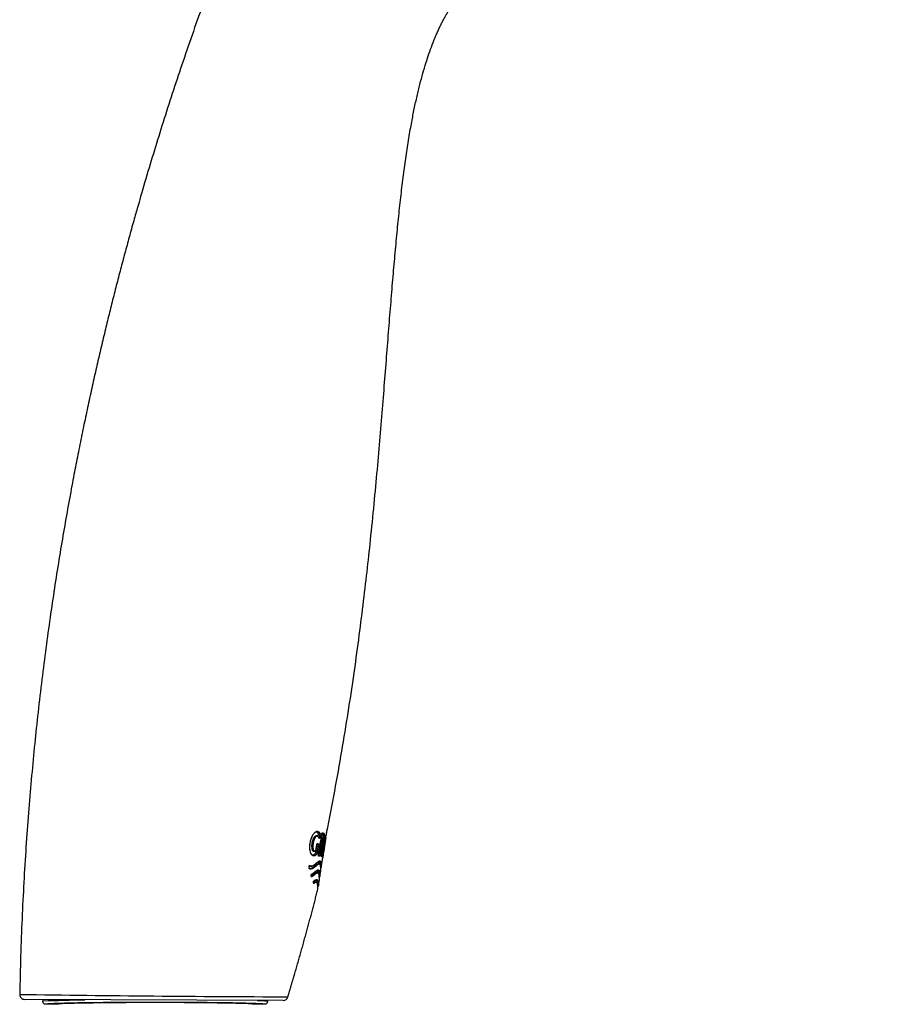
# Model space of a CAD drawing. Units: millimetres. Extents: x -18 to 669, y -35 to 906.
# Drawn here: x 499 to 590, y 698 to 800 of the extents above; entities that cross this region are included whole.
import ezdxf

# ---------------------------------------------------------------- set-up
doc = ezdxf.new("R2010")
doc.units = ezdxf.units.MM
doc.layers.add('Default', color=7, linetype='Continuous')
doc.layers.add('DV2_Default', color=7, linetype='Continuous')

# ---------------------------------------------------------------- blocks, each defined once
blk = doc.blocks.new('SE1')
at = {"layer": 'DV2_Default', "color": 7}
for p, q in [((530.44, 715.76), (530.47, 715.97)), ((530.57, 715.66), (530.62, 715.95)), ((530.65, 715.95), (530.6, 715.66)), ((530.21, 714.33), (530.3, 714.93)), ((530.32, 715.83), (530.26, 715.84)), ((530.33, 715.01), (530.39, 715)), ((530.36, 715.03), (530.49, 715.01)), ((530.39, 715), (530.46, 714.99)), ((531.24, 715.67), (531, 714.07)), ((531.06, 714.88), (531.06, 714.88)), ((531.22, 715.7), (531.21, 715.71)), ((529.95, 714.24), (530.02, 714.23)), ((530.95, 714.05), (530.96, 714.04)), ((530.53, 712.94), (530.47, 712.95)), ((530.47, 712.95), (530.47, 712.95)), ((530.48, 713.77), (530.57, 713.75)), ((530.59, 713.72), (530.49, 713.74)), ((530.76, 712.54), (530.92, 713.57)), ((530.82, 713.71), (530.8, 713.71)), ((529.53, 712.73), (529.53, 712.73)), ((529.58, 712.71), (529.64, 712.7)), ((530.39, 712.02), (530.33, 712.03)), ((530.33, 712.03), (530.33, 712.03)), ((530.62, 711.63), (530.71, 712.21)), ((530.71, 712.52), (530.72, 712.51)), ((530.71, 712.21), (530.71, 712.22)), ((529.74, 711.61), (529.75, 711.61)), ((530.23, 711.03), (530.17, 711.04)), ((530.46, 710.63), (530.57, 711.3)), ((530.56, 711.61), (530.58, 711.61)), ((530.56, 711.61), (530.58, 711.6)), ((530.57, 711.31), (530.57, 711.32)), ((530.4, 710.61), (530.42, 710.61)), ((526.81, 698.76), (500, 698.87)), ((501.91, 698.86), (501.89, 698.69)), ((525.19, 698.69), (525.19, 698.77)), ((503.44, 698.36), (502.19, 698.36)), ((524.89, 698.36), (523.64, 698.36))]:
    blk.add_line(p, q, dxfattribs=at)
for centre, radius, start, end in [((530.44, 715.98), 0.0392, 348.118, 15.2804), ((-173.93, 825.92), 713.27, 350.96027, 351.13897), ((-166.41, 824.72), 705.66, 350.96057, 351.1412), ((530.5, 715.98), 0.121, 347.4339, 23.4538), ((530.44, 715.99), 0.214, 347.9048, 15.2118), ((528.15, 715.71), 2.93, 340.1859, 6.9596), ((527.92, 715.74), 3.2, 340.6868, 6.2386), ((528.27, 715.7), 2.68, 358.8283, 6.9711), ((543.91, 712.95), 13, 165.6748, 171.4792), ((-156.09, 823.75), 694.99, 350.92205, 350.99106), ((-53.21, 808.46), 590.97, 350.83487, 350.89402), ((-156.57, 823.64), 695.6, 350.93721, 351.00616), ((-157.59, 823.82), 696.66, 350.93601, 351.00486), ((-178.01, 825.37), 717.34, 351.05465, 351.19627), ((-176.04, 825.07), 715.38, 351.05376, 351.19577), ((528.27, 715.7), 2.68, 341.0649, 342.8015), ((530.82, 714.99), 0.0936, 280.1294, 303.254), ((530.84, 714.99), 0.0634, 271.8086, 303.082), ((530.89, 715.52), 0.14, 51.622, 83.498), ((543.34, 712.94), 12.44, 171.0339, 177.1057), ((543.34, 712.94), 12.43, 171.0329, 177.0979), ((548.97, 712.11), 18.08, 171.2181, 173.783), ((549.42, 712.1), 18.53, 168.8988, 171.4008), ((531.21, 715.67), 0.03, 351.691, 80.6798), ((530.16, 714.1), 0.0431, 329.401, 353.0954), ((530.18, 714.33), 0.03, 313.3953, 350.8404), ((530.22, 714.09), 0.126, 321.6001, 354.5148), ((530.14, 714.1), 0.236, 329.5109, 353.2899), ((499.15, 715.3), 31.65, 357.1593, 359.0069), ((499.08, 715.32), 31.73, 357.148, 358.9932), ((505.51, 715.7), 25.4, 355.8079, 357.5143), ((505.59, 715.7), 25.36, 355.8159, 357.5253), ((531.61, 714.53), 0.719, 165.3601, 174.8965), ((531.21, 714.59), 0.289, 162.3681, 177.2394), ((530.97, 714.07), 0.03, 260.6643, 351.2516), ((530.97, 714.07), 0.03, 260.7189, 350.3662), ((525.22, 681.27), 32.92, 80.2341, 80.2852), ((525.22, 681.04), 33.11, 80.2199, 80.3413), ((529.66, 712.63), 0.169, 140.6348, 189.0566), ((532.6, 713.07), 3.15, 188.6096, 191.0139), ((532.66, 713.07), 3.21, 188.6597, 191.0428), ((529.67, 712.87), 0.444, 250.287, 260.1265), ((529.93, 711.72), 0.214, 147.2648, 191.0359), ((530.61, 712.22), 0.101, 355.3869, 358.4613), ((530.73, 712.54), 0.03, 260.5909, 347.4746), ((530.73, 712.54), 0.03, 260.6096, 347.5912), ((530.59, 712.52), 0.137, 355.3133, 357.9094), ((530.64, 712.55), 0.116, 355.2983, 358.3188), ((530.73, 712.54), 0.03, 347.4746, 351.136), ((530.93, 712.06), 1.28, 198.3808, 201.8725), ((530.88, 712.06), 1.23, 198.3042, 201.843), ((530.22, 711.01), 0.272, 152.2962, 188.7943), ((531.17, 711.51), 1.33, 204.0923, 207.1598), ((531.2, 711.5), 1.36, 204.152, 207.2191), ((530.42, 711.31), 0.148, 356.0792, 359.3442), ((530.59, 711.64), 0.0299, 260.4911, 351.0024), ((530.59, 711.63), 0.03, 260.6582, 345.1808), ((530.59, 711.63), 0.03, 260.6783, 345.2212), ((530.38, 711.61), 0.206, 356.4731, 358.6035), ((530.48, 711.64), 0.135, 355.8378, 359.0482), ((530.59, 711.63), 0.03, 345.1808, 351.0575), ((530.43, 710.64), 0.03, 260.7514, 345.0682), ((530.43, 710.64), 0.03, 260.746, 345.1177), ((530.28, 710.62), 0.143, 356.0364, 358.865), ((530.34, 710.64), 0.123, 355.6297, 358.8946), ((530.43, 710.64), 0.03, 345.0682, 350.9682), ((537.67, 3435.63), 2736.51, 269.2007, 269.78271), ((500, 699.37), 0.5, 178.9891, 269.7716), ((513.54, 320.61), 378.26, 91.1046, 91.7649), ((513.54, 320.61), 378.26, 88.2351, 88.3989), ((526.81, 699.26), 0.5, 269.7716, 344.8255)]:
    blk.add_arc(centre, radius, start, end, dxfattribs=at)
for centre, major_axis, ratio, start_param, end_param in [((530.38, 714.94), (0.0101, 0.0591), 0.9596, 0.0066, 1.580281), ((530.51, 715.57), (-0.0279, -0.011), 0.862795, 2.539042, 3.141126), ((530.9, 715.63), (-0.006, -0.0294), 0.981687, 3.143054, 3.182022), ((530.18, 714.33), (-0.0206, 0.0218), 0.875143, 3.142145, 3.858254), ((530.77, 714.76), (-0.03, 0.0005), 0.583457, 2.908612, 3.142218), ((530.74, 713.74), (-0.03, 0.0015), 0.585083, 2.96282, 3.141636), ((529.46, 712.59), (-0.0297, -0.0045), 0.584909, 2.625308, 3.14199), ((529.96, 711.16), (-0.0183, 0.0237), 0.928978, 3.141912, 3.928094), ((513.54, 698.36), (11.35, 0), 0.017455, 0.001066, 3.140527), ((513.54, 698.36), (-10.1, 0), 0.017455, 3.143321, 6.281457)]:
    blk.add_ellipse(centre, major_axis=major_axis, ratio=ratio, start_param=start_param, end_param=end_param, dxfattribs=at)
for points, degree, knots in [([(590.37, 905.68), (583, 904.87), (565.73, 892.17), (544.79, 861.09), (529.26, 830.32), (514.93, 794.51), (509.23, 773.66), (503.99, 751.8), (499.95, 724.75), (499.5, 699.38)], 5, [0, 0, 0, 0, 0, 0, 0.129905, 0.279253, 0.428602, 0.57795, 1, 1, 1, 1, 1, 1]), ([(531.32, 716.17), (534.74, 733.09), (536.82, 753), (537.9, 772.53), (539.14, 789.21), (542.09, 798.1), (543.53, 800.87), (544.42, 802.12), (544.77, 802.56)], 5, [0, 0, 0, 0, 0, 0, 0.473696, 0.672833, 0.87197, 1, 1, 1, 1, 1, 1]), ([(530.34, 713.98), (530.3, 713.92), (530.25, 713.87), (530.19, 713.82), (530.16, 713.8), (530.12, 713.78), (530.09, 713.77), (530.03, 713.75), (529.98, 713.75), (529.91, 713.77), (529.89, 713.78), (529.85, 713.8), (529.84, 713.8), (529.82, 713.82), (529.81, 713.83), (529.78, 713.86), (529.76, 713.89), (529.72, 713.95), (529.7, 713.98), (529.65, 714.1), (529.62, 714.19), (529.6, 714.33), (529.6, 714.36), (529.59, 714.41), (529.58, 714.5), (529.58, 714.6), (529.58, 714.69), (529.58, 714.72), (529.58, 714.79), (529.58, 714.82), (529.59, 714.92), (529.6, 714.99), (529.61, 715.09), (529.62, 715.12), (529.63, 715.19), (529.64, 715.22), (529.66, 715.32), (529.67, 715.38), (529.71, 715.51), (529.73, 715.57), (529.77, 715.69), (529.8, 715.74), (529.83, 715.82), (529.85, 715.85), (529.87, 715.89), (529.89, 715.92), (529.93, 715.99), (529.96, 716.03), (530, 716.08), (530.01, 716.1), (530.04, 716.13), (530.05, 716.15), (530.1, 716.19), (530.12, 716.21), (530.16, 716.24), (530.18, 716.25), (530.21, 716.27), (530.22, 716.27), (530.26, 716.29), (530.28, 716.3), (530.33, 716.31), (530.36, 716.31), (530.4, 716.3), (530.42, 716.3), (530.49, 716.27), (530.52, 716.24), (530.59, 716.16), (530.62, 716.11), (530.64, 716.05)], 3, [0, 0, 0, 0, 0.0625, 0.0625, 0.09375, 0.09375, 0.125, 0.125, 0.1875, 0.1875, 0.21875, 0.21875, 0.234375, 0.234375, 0.25, 0.25, 0.28125, 0.28125, 0.3125, 0.3125, 0.375, 0.375, 0.390625, 0.390625, 0.40625, 0.4375, 0.4375, 0.453125, 0.453125, 0.46875, 0.46875, 0.5, 0.5, 0.515625, 0.515625, 0.53125, 0.53125, 0.5625, 0.5625, 0.59375, 0.59375, 0.625, 0.625, 0.640625, 0.640625, 0.65625, 0.65625, 0.6875, 0.6875, 0.703125, 0.703125, 0.71875, 0.71875, 0.75, 0.75, 0.765625, 0.765625, 0.78125, 0.78125, 0.8125, 0.8125, 0.84375, 0.84375, 0.875, 0.875, 0.9375, 0.9375, 1, 1, 1, 1]), ([(529.93, 713.79), (529.91, 713.79), (529.86, 713.81), (529.79, 713.86), (529.73, 713.94), (529.68, 714.04), (529.64, 714.17), (529.6, 714.31), (529.58, 714.47), (529.58, 714.65), (529.58, 714.84), (529.6, 715.03), (529.64, 715.23), (529.68, 715.42), (529.74, 715.59), (529.81, 715.76), (529.88, 715.9), (529.96, 716.02), (530.04, 716.12), (530.12, 716.2), (530.2, 716.26), (530.29, 716.28), (530.33, 716.28), (530.36, 716.28)], 3, [0, 0, 0, 0, 0.055689, 0.108203, 0.157288, 0.204005, 0.249246, 0.29403, 0.338779, 0.383932, 0.429922, 0.47625, 0.52254, 0.568288, 0.613462, 0.657912, 0.702515, 0.747521, 0.793857, 0.841856, 0.892149, 0.945542, 1, 1, 1, 1]), ([(530.47, 715.99), (530.45, 716.05), (530.42, 716.1), (530.36, 716.17), (530.32, 716.2), (530.27, 716.23), (530.25, 716.24), (530.21, 716.24), (530.2, 716.24), (530.19, 716.24)], 3, [0, 0, 0, 0, 0.358513, 0.358513, 0.717026, 0.717026, 0.896283, 0.896283, 1, 1, 1, 1]), ([(530.61, 716.03), (530.59, 716.08), (530.56, 716.13), (530.49, 716.21), (530.45, 716.24), (530.4, 716.27), (530.38, 716.28), (530.36, 716.28)], 3, [0, 0, 0, 0, 0.4116316, 0.4116316, 0.8232632, 0.8232632, 1, 1, 1, 1]), ([(530.83, 716.05), (530.83, 716.06), (530.84, 716.07), (530.84, 716.1), (530.85, 716.11), (530.85, 716.13), (530.86, 716.14), (530.87, 716.15), (530.87, 716.15), (530.87, 716.15)], 3, [0, 0, 0, 0, 0.25, 0.25, 0.5, 0.5, 0.75, 0.75, 1, 1, 1, 1]), ([(530.83, 716.05), (530.83, 716.05), (530.83, 716.05), (530.83, 716.05), (530.83, 716.05), (530.83, 716.06), (530.83, 716.06), (530.84, 716.07), (530.84, 716.07), (530.84, 716.07), (530.84, 716.08), (530.84, 716.08), (530.84, 716.09), (530.84, 716.09), (530.84, 716.09), (530.84, 716.1), (530.84, 716.1), (530.84, 716.1), (530.85, 716.11), (530.85, 716.11), (530.85, 716.11), (530.85, 716.11), (530.85, 716.12), (530.85, 716.12), (530.85, 716.12), (530.85, 716.12), (530.85, 716.12), (530.85, 716.12), (530.85, 716.13), (530.86, 716.13), (530.86, 716.13), (530.86, 716.13), (530.86, 716.13), (530.86, 716.13), (530.86, 716.13), (530.86, 716.13), (530.86, 716.13)], 3, [0, 0, 0, 0, 0.008321, 0.040708, 0.073277, 0.105925, 0.138526, 0.170957, 0.203118, 0.235129, 0.267257, 0.299459, 0.331715, 0.363997, 0.396264, 0.428476, 0.460591, 0.492562, 0.524338, 0.555864, 0.587085, 0.617941, 0.64837, 0.678301, 0.707617, 0.737402, 0.766879, 0.795948, 0.824509, 0.852461, 0.879713, 0.906184, 0.931811, 0.95656, 0.980425, 1, 1, 1, 1]), ([(530.94, 716.02), (530.93, 716.03), (530.92, 716.03), (530.91, 716.04), (530.9, 716.04), (530.87, 716.05), (530.86, 716.06), (530.84, 716.06), (530.84, 716.06), (530.83, 716.06)], 3, [0, 0, 0, 0, 0.245839, 0.245839, 0.491678, 0.491678, 0.983356, 0.983356, 1, 1, 1, 1]), ([(531.06, 716.06), (531.06, 716.07), (531.05, 716.07), (531.03, 716.08), (531.03, 716.08), (531, 716.09), (530.98, 716.1), (530.93, 716.11), (530.89, 716.12), (530.85, 716.12)], 3, [0, 0, 0, 0, 0.131537, 0.131537, 0.263073, 0.263073, 0.526147, 0.526147, 1, 1, 1, 1]), ([(530.26, 715.84), (530.25, 715.84), (530.25, 715.84), (530.23, 715.84), (530.21, 715.84), (530.17, 715.83), (530.13, 715.81), (530.09, 715.77), (530.07, 715.75), (530.04, 715.72), (530.02, 715.7), (529.99, 715.66), (529.99, 715.65), (529.97, 715.62), (529.96, 715.61), (529.94, 715.57), (529.93, 715.54), (529.9, 715.47), (529.88, 715.44), (529.86, 715.37), (529.85, 715.33), (529.83, 715.26), (529.82, 715.22), (529.8, 715.14), (529.79, 715.1), (529.78, 715.02), (529.78, 714.98), (529.77, 714.9), (529.76, 714.87), (529.76, 714.75), (529.76, 714.68), (529.77, 714.59), (529.77, 714.57), (529.77, 714.54), (529.78, 714.52), (529.79, 714.48), (529.79, 714.45), (529.81, 714.39), (529.82, 714.37), (529.84, 714.33), (529.85, 714.31), (529.88, 714.28), (529.89, 714.27), (529.92, 714.25), (529.93, 714.25), (529.95, 714.24), (529.95, 714.24), (529.95, 714.24)], 3, [0, 0, 0, 0, 0.020544, 0.020544, 0.066904, 0.066904, 0.159623, 0.159623, 0.205982, 0.205982, 0.252342, 0.252342, 0.275522, 0.275522, 0.298701, 0.298701, 0.345061, 0.345061, 0.39142, 0.39142, 0.43778, 0.43778, 0.484139, 0.484139, 0.530499, 0.530499, 0.576858, 0.576858, 0.623218, 0.623218, 0.715937, 0.715937, 0.739116, 0.739116, 0.762296, 0.762296, 0.808656, 0.808656, 0.855015, 0.855015, 0.901375, 0.901375, 0.947734, 0.947734, 0.994094, 0.994094, 1, 1, 1, 1]), ([(530.02, 714.23), (530.02, 714.23), (530.01, 714.23), (530, 714.24), (529.99, 714.24), (529.96, 714.26), (529.95, 714.27), (529.93, 714.3), (529.92, 714.32), (529.9, 714.36), (529.89, 714.38), (529.88, 714.44), (529.88, 714.47), (529.87, 714.53), (529.86, 714.56), (529.86, 714.67), (529.86, 714.74), (529.87, 714.85), (529.87, 714.89), (529.88, 714.97), (529.88, 715.01), (529.9, 715.09), (529.9, 715.13), (529.92, 715.2), (529.93, 715.24), (529.95, 715.32), (529.96, 715.35), (529.98, 715.42), (530, 715.46), (530.02, 715.52), (530.03, 715.55), (530.06, 715.61), (530.08, 715.64), (530.11, 715.68), (530.12, 715.7), (530.15, 715.74), (530.17, 715.76), (530.21, 715.8), (530.24, 715.82), (530.29, 715.83), (530.3, 715.83), (530.32, 715.83)], 3, [0, 0, 0, 0, 0.006817, 0.006817, 0.053207, 0.053207, 0.099596, 0.099596, 0.145986, 0.145986, 0.192375, 0.192375, 0.238764, 0.238764, 0.285154, 0.285154, 0.377933, 0.377933, 0.424322, 0.424322, 0.470711, 0.470711, 0.517101, 0.517101, 0.56349, 0.56349, 0.60988, 0.60988, 0.656269, 0.656269, 0.702659, 0.702659, 0.749048, 0.749048, 0.795437, 0.795437, 0.841827, 0.841827, 0.934606, 0.934606, 1, 1, 1, 1]), ([(530.54, 715.57), (530.53, 715.61), (530.51, 715.64), (530.48, 715.7), (530.46, 715.72), (530.43, 715.75), (530.42, 715.76), (530.39, 715.77), (530.38, 715.78), (530.35, 715.79), (530.32, 715.8), (530.28, 715.79), (530.27, 715.78), (530.24, 715.77), (530.22, 715.76), (530.19, 715.73), (530.18, 715.72), (530.15, 715.68), (530.13, 715.66), (530.1, 715.62), (530.09, 715.59), (530.06, 715.54), (530.05, 715.51), (530.02, 715.45), (530.01, 715.41), (529.99, 715.35), (529.98, 715.31), (529.96, 715.24), (529.95, 715.2), (529.93, 715.13), (529.93, 715.09), (529.91, 715.01), (529.91, 714.98), (529.9, 714.9), (529.9, 714.86), (529.89, 714.75), (529.89, 714.68), (529.89, 714.58), (529.9, 714.55), (529.91, 714.49), (529.91, 714.46), (529.93, 714.4), (529.93, 714.38), (529.95, 714.34), (529.96, 714.32), (529.98, 714.29), (530, 714.28), (530.02, 714.27), (530.03, 714.26), (530.06, 714.26), (530.07, 714.25), (530.1, 714.26), (530.11, 714.26), (530.15, 714.28), (530.18, 714.3), (530.21, 714.33)], 3, [0, 0, 0, 0, 0.0625, 0.0625, 0.125, 0.125, 0.15625, 0.15625, 0.1875, 0.1875, 0.25, 0.25, 0.28125, 0.28125, 0.3125, 0.3125, 0.34375, 0.34375, 0.375, 0.375, 0.40625, 0.40625, 0.4375, 0.4375, 0.46875, 0.46875, 0.5, 0.5, 0.53125, 0.53125, 0.5625, 0.5625, 0.59375, 0.59375, 0.625, 0.625, 0.6875, 0.6875, 0.71875, 0.71875, 0.75, 0.75, 0.78125, 0.78125, 0.8125, 0.8125, 0.84375, 0.84375, 0.875, 0.875, 0.90625, 0.90625, 0.9375, 0.9375, 1, 1, 1, 1]), ([(530.3, 714.93), (530.31, 714.94), (530.31, 714.96), (530.32, 714.98), (530.32, 714.98), (530.32, 715), (530.33, 715), (530.33, 715.02), (530.34, 715.02), (530.35, 715.03), (530.35, 715.03), (530.36, 715.03)], 3, [0, 0, 0, 0, 0.25, 0.25, 0.375, 0.375, 0.5, 0.5, 0.75, 0.75, 1, 1, 1, 1]), ([(530.31, 714.93), (530.31, 714.93), (530.31, 714.93), (530.31, 714.93), (530.31, 714.94), (530.31, 714.94), (530.31, 714.95), (530.31, 714.95), (530.31, 714.95), (530.31, 714.96), (530.31, 714.96), (530.31, 714.96), (530.32, 714.97), (530.32, 714.97), (530.32, 714.97), (530.32, 714.98), (530.32, 714.98), (530.32, 714.98), (530.32, 714.99), (530.32, 714.99), (530.32, 714.99), (530.33, 714.99), (530.33, 715), (530.33, 715), (530.33, 715), (530.33, 715), (530.33, 715), (530.33, 715), (530.33, 715.01), (530.33, 715.01), (530.33, 715.01), (530.33, 715.01), (530.33, 715.01), (530.34, 715.01), (530.34, 715.01), (530.34, 715.01), (530.34, 715.01), (530.34, 715.01)], 3, [0, 0, 0, 0, 0.010696, 0.041913, 0.073402, 0.105031, 0.136651, 0.168084, 0.199191, 0.229947, 0.261114, 0.292344, 0.323672, 0.355071, 0.386511, 0.417948, 0.449331, 0.480612, 0.511737, 0.542651, 0.573294, 0.603606, 0.633527, 0.662999, 0.692236, 0.721696, 0.750931, 0.77988, 0.808481, 0.836674, 0.864405, 0.891631, 0.918323, 0.944471, 0.970089, 0.995214, 1, 1, 1, 1]), ([(530.54, 715.59), (530.54, 715.59), (530.54, 715.59), (530.53, 715.6), (530.53, 715.61), (530.53, 715.62), (530.52, 715.63), (530.52, 715.64), (530.51, 715.65), (530.51, 715.66), (530.5, 715.66), (530.5, 715.67), (530.49, 715.68), (530.49, 715.69), (530.49, 715.7), (530.48, 715.7), (530.48, 715.71), (530.47, 715.72), (530.47, 715.72), (530.46, 715.73), (530.46, 715.74), (530.45, 715.74), (530.45, 715.75), (530.44, 715.75), (530.44, 715.76), (530.43, 715.77), (530.43, 715.77), (530.42, 715.78), (530.42, 715.78), (530.41, 715.78), (530.41, 715.79), (530.4, 715.79), (530.4, 715.8), (530.39, 715.8), (530.38, 715.8), (530.38, 715.81), (530.37, 715.81), (530.37, 715.81), (530.36, 715.81), (530.36, 715.82), (530.35, 715.82), (530.35, 715.82), (530.34, 715.82), (530.34, 715.82), (530.33, 715.82), (530.33, 715.82), (530.32, 715.83), (530.32, 715.83)], 3, [0, 0, 0, 0, 0.016069, 0.043318, 0.07033, 0.097105, 0.123651, 0.149975, 0.176083, 0.201979, 0.22767, 0.25316, 0.278454, 0.303554, 0.328465, 0.35319, 0.377731, 0.402091, 0.426272, 0.450274, 0.474101, 0.497754, 0.521406, 0.544612, 0.56751, 0.59011, 0.612422, 0.634455, 0.656218, 0.677722, 0.698975, 0.71999, 0.740776, 0.761331, 0.781645, 0.801668, 0.821406, 0.840871, 0.860072, 0.879023, 0.897735, 0.916222, 0.934498, 0.952579, 0.970478, 0.988211, 1, 1, 1, 1]), ([(530.33, 714.93), (530.33, 714.93), (530.33, 714.94), (530.33, 714.94), (530.33, 714.95), (530.33, 714.95)], 3, [0, 0, 0, 0, 0.5, 0.5, 1, 1, 1, 1]), ([(530.47, 714.9), (530.48, 714.91), (530.48, 714.92), (530.48, 714.94), (530.48, 714.95), (530.47, 714.97), (530.47, 714.97), (530.46, 714.98), (530.46, 714.99), (530.46, 714.99)], 3, [0, 0, 0, 0, 0.25, 0.25, 0.5, 0.5, 0.75, 0.75, 1, 1, 1, 1]), ([(530.49, 715.01), (530.49, 715.01), (530.5, 715.01), (530.5, 715), (530.5, 714.99), (530.51, 714.97), (530.51, 714.95), (530.51, 714.93), (530.5, 714.91), (530.5, 714.9)], 3, [0, 0, 0, 0, 0.25, 0.25, 0.5, 0.5, 0.75, 0.75, 1, 1, 1, 1]), ([(530.6, 715.66), (530.6, 715.64), (530.59, 715.62), (530.59, 715.6), (530.58, 715.59), (530.58, 715.58), (530.57, 715.57), (530.57, 715.56), (530.56, 715.56), (530.55, 715.56), (530.55, 715.56), (530.54, 715.56), (530.54, 715.57), (530.54, 715.57)], 3, [0, 0, 0, 0, 0.25, 0.25, 0.375, 0.375, 0.5, 0.5, 0.75, 0.75, 0.875, 0.875, 1, 1, 1, 1]), ([(530.54, 715.59), (530.54, 715.59), (530.54, 715.59), (530.55, 715.6), (530.56, 715.61), (530.57, 715.64), (530.57, 715.65), (530.57, 715.66)], 3, [0, 0, 0, 0, 0.221591, 0.221591, 0.610795, 0.610795, 1, 1, 1, 1]), ([(530.8, 714.76), (530.8, 714.77), (530.81, 714.79), (530.81, 714.83), (530.82, 714.85), (530.82, 714.88), (530.83, 714.9), (530.84, 714.91), (530.84, 714.92), (530.84, 714.92), (530.84, 714.92), (530.85, 714.92)], 3, [0, 0, 0, 0, 0.25, 0.25, 0.5, 0.5, 0.75, 0.75, 0.875, 0.875, 1, 1, 1, 1]), ([(530.8, 714.76), (530.8, 714.76), (530.8, 714.76), (530.8, 714.76), (530.8, 714.77), (530.81, 714.77), (530.81, 714.77), (530.81, 714.78), (530.81, 714.78), (530.81, 714.79), (530.81, 714.79), (530.81, 714.79), (530.81, 714.8), (530.81, 714.8), (530.81, 714.81), (530.81, 714.81), (530.81, 714.81), (530.81, 714.82), (530.81, 714.82), (530.81, 714.83), (530.81, 714.83), (530.81, 714.84), (530.81, 714.84), (530.81, 714.84), (530.82, 714.85), (530.82, 714.85), (530.82, 714.85), (530.82, 714.86), (530.82, 714.86), (530.82, 714.87), (530.82, 714.87), (530.82, 714.87), (530.82, 714.88), (530.82, 714.88), (530.82, 714.88), (530.83, 714.88), (530.83, 714.89), (530.83, 714.89), (530.83, 714.89), (530.83, 714.89), (530.83, 714.9), (530.83, 714.9), (530.83, 714.9), (530.83, 714.9), (530.83, 714.9), (530.83, 714.9), (530.83, 714.9), (530.83, 714.91), (530.83, 714.91), (530.83, 714.91), (530.83, 714.91), (530.83, 714.91), (530.83, 714.91)], 3, [0, 0, 0, 0, 0.011662, 0.032871, 0.053931, 0.075118, 0.09641, 0.117787, 0.139229, 0.16072, 0.182241, 0.203776, 0.22532, 0.246779, 0.268342, 0.289979, 0.31166, 0.333353, 0.355019, 0.376629, 0.398158, 0.419635, 0.441183, 0.46275, 0.484321, 0.505881, 0.527417, 0.548913, 0.570353, 0.591722, 0.613053, 0.634286, 0.655435, 0.676497, 0.697466, 0.718334, 0.73909, 0.75972, 0.780202, 0.800556, 0.820321, 0.839761, 0.858858, 0.877592, 0.895938, 0.913871, 0.931365, 0.948397, 0.96495, 0.978962, 0.993838, 1, 1, 1, 1]), ([(530.87, 714.91), (530.88, 714.92), (530.9, 714.94), (530.92, 714.99), (530.94, 715.06), (530.96, 715.14), (530.98, 715.23), (530.99, 715.32), (531, 715.41), (531.01, 715.49), (531.01, 715.55), (531, 715.6), (530.98, 715.62), (530.97, 715.63)], 3, [0, 0, 0, 0, 0.10732, 0.206112, 0.291897, 0.375939, 0.461976, 0.548958, 0.633919, 0.717018, 0.802335, 0.900221, 1, 1, 1, 1]), ([(530.88, 715.58), (530.88, 715.6), (530.89, 715.62), (530.89, 715.64), (530.89, 715.65), (530.9, 715.66), (530.9, 715.66), (530.9, 715.66)], 3, [0, 0, 0, 0, 0.502431, 0.502431, 0.753646, 0.753646, 1, 1, 1, 1]), ([(530.88, 714.94), (530.89, 714.94), (530.9, 714.95), (530.91, 714.97), (530.91, 714.98), (530.92, 715), (530.93, 715.02), (530.94, 715.05), (530.94, 715.06), (530.95, 715.1), (530.96, 715.12), (530.97, 715.16), (530.97, 715.18), (530.98, 715.22), (530.98, 715.24), (530.99, 715.31), (531, 715.35), (531, 715.41), (531, 715.43), (531.01, 715.47), (531.01, 715.49), (531.01, 715.52), (531, 715.53), (531, 715.55), (531, 715.56), (530.99, 715.59), (530.99, 715.6), (530.98, 715.6)], 3, [0, 0, 0, 0, 0.125, 0.125, 0.1875, 0.1875, 0.25, 0.25, 0.3125, 0.3125, 0.375, 0.375, 0.4375, 0.4375, 0.5, 0.5, 0.625, 0.625, 0.6875, 0.6875, 0.75, 0.75, 0.8125, 0.8125, 0.875, 0.875, 1, 1, 1, 1]), ([(530.92, 715.62), (530.92, 715.62), (530.92, 715.62), (530.91, 715.6), (530.91, 715.59), (530.91, 715.58)], 3, [0, 0, 0, 0, 0.5, 0.5, 1, 1, 1, 1]), ([(530.98, 715.6), (530.97, 715.61), (530.96, 715.61), (530.94, 715.62), (530.93, 715.62), (530.92, 715.62)], 3, [0, 0, 0, 0, 0.5, 0.5, 1, 1, 1, 1]), ([(529.78, 713.88), (529.79, 713.88), (529.8, 713.87), (529.85, 713.86), (529.9, 713.86), (529.96, 713.88), (529.98, 713.89), (530.03, 713.92), (530.05, 713.93), (530.11, 713.98), (530.15, 714.03), (530.19, 714.08)], 3, [0, 0, 0, 0, 0.063666, 0.063666, 0.375777, 0.375777, 0.531833, 0.531833, 0.687889, 0.687889, 1, 1, 1, 1]), ([(529.94, 713.79), (529.97, 713.78), (530.01, 713.79), (530.07, 713.8), (530.1, 713.81), (530.14, 713.84), (530.16, 713.85), (530.23, 713.91), (530.27, 713.95), (530.32, 714.01)], 3, [0, 0, 0, 0, 0.291934, 0.291934, 0.468951, 0.468951, 0.645967, 0.645967, 1, 1, 1, 1]), ([(530.02, 714.23), (530.02, 714.23), (530.02, 714.23), (530.02, 714.23), (530.03, 714.23), (530.03, 714.23), (530.04, 714.23), (530.04, 714.23), (530.05, 714.23), (530.05, 714.23), (530.06, 714.23), (530.06, 714.23), (530.07, 714.23), (530.07, 714.23), (530.08, 714.24), (530.09, 714.24), (530.09, 714.24), (530.1, 714.24), (530.1, 714.24), (530.11, 714.25), (530.11, 714.25), (530.12, 714.25), (530.12, 714.25), (530.13, 714.26), (530.14, 714.26), (530.14, 714.26), (530.15, 714.27), (530.15, 714.27), (530.16, 714.28), (530.16, 714.28), (530.17, 714.28), (530.18, 714.29), (530.18, 714.29), (530.19, 714.3), (530.19, 714.31), (530.2, 714.31), (530.2, 714.31)], 3, [0, 0, 0, 0, 0.007053, 0.031809, 0.056764, 0.081909, 0.107235, 0.132717, 0.158335, 0.184625, 0.211169, 0.238, 0.265151, 0.292652, 0.320532, 0.34882, 0.377544, 0.406728, 0.436399, 0.466579, 0.49729, 0.528554, 0.560395, 0.591531, 0.623851, 0.656627, 0.689848, 0.723496, 0.75755, 0.791989, 0.826793, 0.86194, 0.897407, 0.933172, 0.969212, 1, 1, 1, 1]), ([(530.49, 713.74), (530.49, 713.74), (530.49, 713.74), (530.48, 713.75), (530.48, 713.76), (530.48, 713.78), (530.48, 713.79), (530.48, 713.82), (530.48, 713.83), (530.48, 713.85)], 3, [0, 0, 0, 0, 0.25, 0.25, 0.5, 0.5, 0.75, 0.75, 1, 1, 1, 1]), ([(530.48, 713.76), (530.48, 713.76), (530.48, 713.76), (530.48, 713.76), (530.48, 713.76), (530.48, 713.76), (530.48, 713.76), (530.48, 713.76), (530.48, 713.76), (530.48, 713.77), (530.48, 713.77), (530.48, 713.77), (530.48, 713.77), (530.48, 713.77), (530.48, 713.77), (530.48, 713.78), (530.48, 713.78), (530.48, 713.78), (530.48, 713.78), (530.48, 713.79), (530.48, 713.79), (530.48, 713.79), (530.48, 713.8), (530.48, 713.8), (530.48, 713.8), (530.48, 713.81), (530.48, 713.81), (530.48, 713.81), (530.48, 713.82), (530.48, 713.82), (530.48, 713.83), (530.48, 713.83), (530.48, 713.83), (530.48, 713.84), (530.48, 713.84), (530.49, 713.85), (530.49, 713.85), (530.49, 713.85)], 3, [0, 0, 0, 0, 0.00812, 0.030001, 0.052605, 0.075988, 0.100184, 0.125202, 0.151031, 0.17764, 0.204979, 0.232988, 0.261596, 0.290728, 0.320305, 0.350247, 0.380637, 0.41016, 0.440383, 0.471202, 0.502533, 0.534289, 0.566386, 0.598737, 0.63126, 0.663873, 0.696496, 0.729042, 0.761451, 0.79367, 0.82572, 0.857557, 0.890033, 0.922599, 0.955217, 0.987845, 1, 1, 1, 1]), ([(530.82, 713.71), (530.82, 713.71), (530.82, 713.71), (530.83, 713.73), (530.83, 713.74), (530.84, 713.77), (530.84, 713.78), (530.85, 713.81), (530.85, 713.83), (530.85, 713.84)], 3, [0, 0, 0, 0, 0.25, 0.25, 0.5, 0.5, 0.75, 0.75, 1, 1, 1, 1]), ([(530.88, 713.85), (530.88, 713.84), (530.88, 713.82), (530.87, 713.79), (530.87, 713.78), (530.87, 713.76), (530.87, 713.75), (530.86, 713.72), (530.86, 713.7), (530.85, 713.69), (530.85, 713.68), (530.85, 713.68), (530.85, 713.68), (530.84, 713.68)], 3, [0, 0, 0, 0, 0.25, 0.25, 0.375, 0.375, 0.5, 0.5, 0.75, 0.75, 0.875, 0.875, 1, 1, 1, 1]), ([(530.71, 712.21), (530.71, 712.22), (530.71, 712.24), (530.71, 712.3), (530.71, 712.34), (530.71, 712.42), (530.71, 712.46), (530.7, 712.55), (530.7, 712.6), (530.69, 712.68), (530.68, 712.72), (530.66, 712.8), (530.65, 712.83), (530.63, 712.86), (530.62, 712.87), (530.6, 712.89), (530.59, 712.9), (530.56, 712.91), (530.54, 712.91), (530.48, 712.9), (530.46, 712.89), (530.39, 712.85), (530.36, 712.82), (530.29, 712.76), (530.25, 712.73), (530.18, 712.66), (530.13, 712.62), (530.01, 712.52), (529.92, 712.45), (529.78, 712.4), (529.73, 712.39), (529.66, 712.39), (529.63, 712.39), (529.59, 712.4), (529.56, 712.41), (529.54, 712.42)], 3, [0, 0, 0, 0, 0.0625, 0.0625, 0.125, 0.125, 0.1875, 0.1875, 0.25, 0.25, 0.3125, 0.3125, 0.375, 0.375, 0.40625, 0.40625, 0.4375, 0.4375, 0.5, 0.5, 0.5625, 0.5625, 0.625, 0.625, 0.6875, 0.6875, 0.75, 0.75, 0.875, 0.875, 0.9375, 0.9375, 0.96875, 0.96875, 1, 1, 1, 1]), ([(529.56, 712.76), (529.61, 712.73), (529.66, 712.72), (529.73, 712.72), (529.76, 712.72), (529.81, 712.72), (529.83, 712.73), (529.95, 712.77), (530.04, 712.83), (530.17, 712.94), (530.21, 712.98), (530.29, 713.05), (530.33, 713.08), (530.4, 713.14), (530.43, 713.17), (530.5, 713.21), (530.53, 713.23), (530.58, 713.24), (530.6, 713.24), (530.64, 713.23), (530.65, 713.23), (530.67, 713.21), (530.67, 713.2), (530.7, 713.17), (530.71, 713.14), (530.73, 713.07), (530.74, 713.02), (530.75, 712.94), (530.75, 712.89), (530.76, 712.8), (530.76, 712.76), (530.76, 712.67), (530.76, 712.63), (530.76, 712.58), (530.76, 712.55), (530.76, 712.54)], 3, [0, 0, 0, 0, 0.0625, 0.0625, 0.09375, 0.09375, 0.125, 0.125, 0.25, 0.25, 0.3125, 0.3125, 0.375, 0.375, 0.4375, 0.4375, 0.5, 0.5, 0.5625, 0.5625, 0.59375, 0.59375, 0.625, 0.625, 0.6875, 0.6875, 0.75, 0.75, 0.8125, 0.8125, 0.875, 0.875, 0.9375, 0.9375, 1, 1, 1, 1]), ([(530.47, 712.95), (530.47, 712.95), (530.47, 712.96), (530.45, 712.96), (530.44, 712.95), (530.37, 712.94), (530.3, 712.89), (530.2, 712.81), (530.16, 712.77), (530.08, 712.7), (530.04, 712.67), (529.91, 712.56), (529.82, 712.49), (529.69, 712.44), (529.64, 712.43), (529.58, 712.43), (529.57, 712.43), (529.56, 712.44)], 3, [0, 0, 0, 0, 0.019239, 0.019239, 0.082823, 0.082823, 0.337156, 0.337156, 0.464322, 0.464322, 0.591489, 0.591489, 0.845822, 0.845822, 0.972989, 0.972989, 1, 1, 1, 1]), ([(529.64, 712.7), (529.68, 712.69), (529.73, 712.69), (529.83, 712.71), (529.94, 712.75), (530.07, 712.84), (530.2, 712.96), (530.33, 713.07), (530.42, 713.15), (530.49, 713.19), (530.54, 713.21), (530.56, 713.22), (530.58, 713.21)], 3, [0, 0, 0, 0, 0.073451, 0.149976, 0.235698, 0.341054, 0.494709, 0.635335, 0.741117, 0.832197, 0.91597, 1, 1, 1, 1]), ([(530.58, 712.93), (530.57, 712.96), (530.57, 713), (530.55, 713.07), (530.54, 713.1), (530.51, 713.14), (530.49, 713.16), (530.46, 713.17), (530.46, 713.17), (530.46, 713.17)], 3, [0, 0, 0, 0, 0.289134, 0.289134, 0.621286, 0.621286, 0.953438, 0.953438, 1, 1, 1, 1]), ([(530.71, 712.22), (530.71, 712.22), (530.71, 712.24), (530.71, 712.3), (530.71, 712.4), (530.7, 712.55), (530.69, 712.7), (530.66, 712.81), (530.63, 712.88), (530.58, 712.93), (530.55, 712.94), (530.53, 712.94)], 3, [0, 0, 0, 0, 0.083416, 0.173918, 0.28242, 0.445455, 0.61007, 0.730171, 0.833025, 0.921721, 1, 1, 1, 1]), ([(530.57, 713.75), (530.57, 713.75), (530.58, 713.75), (530.58, 713.76), (530.59, 713.77), (530.6, 713.79), (530.6, 713.81), (530.6, 713.83)], 3, [0, 0, 0, 0, 0.25, 0.25, 0.5, 0.5, 1, 1, 1, 1]), ([(530.73, 712.52), (530.73, 712.53), (530.73, 712.55), (530.73, 712.61), (530.73, 712.65), (530.73, 712.73), (530.73, 712.77), (530.72, 712.87), (530.72, 712.91), (530.7, 713), (530.7, 713.04), (530.68, 713.11), (530.66, 713.14), (530.64, 713.17), (530.63, 713.18), (530.61, 713.2), (530.6, 713.21), (530.59, 713.21), (530.58, 713.21), (530.58, 713.21)], 3, [0, 0, 0, 0, 0.138349, 0.138349, 0.276698, 0.276698, 0.415048, 0.415048, 0.553397, 0.553397, 0.691746, 0.691746, 0.830095, 0.830095, 0.89927, 0.89927, 0.968445, 0.968445, 1, 1, 1, 1]), ([(530.63, 713.82), (530.63, 713.81), (530.63, 713.8), (530.62, 713.77), (530.62, 713.76), (530.61, 713.74), (530.61, 713.73), (530.6, 713.72), (530.6, 713.72), (530.59, 713.72)], 3, [0, 0, 0, 0, 0.25, 0.25, 0.5, 0.5, 0.75, 0.75, 1, 1, 1, 1]), ([(530.77, 713.71), (530.77, 713.71), (530.77, 713.71), (530.77, 713.71), (530.77, 713.71), (530.77, 713.71), (530.77, 713.71), (530.77, 713.71), (530.77, 713.71), (530.77, 713.71), (530.77, 713.71), (530.77, 713.71), (530.77, 713.72), (530.77, 713.72), (530.77, 713.72), (530.77, 713.72), (530.77, 713.72), (530.77, 713.73), (530.77, 713.73), (530.77, 713.73), (530.77, 713.74), (530.77, 713.74), (530.77, 713.74)], 3, [0, 0, 0, 0, 0.009105, 0.048626, 0.09016, 0.13377, 0.179452, 0.227136, 0.276727, 0.327678, 0.379796, 0.433904, 0.489772, 0.547183, 0.605909, 0.665725, 0.726415, 0.787771, 0.849604, 0.911764, 0.973648, 1, 1, 1, 1]), ([(530.78, 713.69), (530.77, 713.69), (530.77, 713.69), (530.77, 713.71), (530.77, 713.71), (530.77, 713.72), (530.77, 713.73), (530.77, 713.73)], 3, [0, 0, 0, 0, 0.5, 0.5, 0.75, 0.75, 1, 1, 1, 1]), ([(529.49, 712.59), (529.49, 712.61), (529.49, 712.63), (529.49, 712.66), (529.49, 712.67), (529.5, 712.69), (529.5, 712.7), (529.51, 712.72), (529.52, 712.73), (529.52, 712.74), (529.53, 712.75), (529.54, 712.75), (529.54, 712.76), (529.55, 712.76), (529.56, 712.76), (529.56, 712.76)], 3, [0, 0, 0, 0, 0.25, 0.25, 0.375, 0.375, 0.5, 0.5, 0.625, 0.625, 0.75, 0.75, 0.875, 0.875, 1, 1, 1, 1]), ([(529.75, 712.69), (529.73, 712.68), (529.71, 712.68), (529.64, 712.65), (529.59, 712.65), (529.53, 712.65), (529.51, 712.66), (529.49, 712.66)], 3, [0, 0, 0, 0, 0.251958, 0.251958, 0.80687, 0.80687, 1, 1, 1, 1]), ([(529.52, 712.45), (529.52, 712.45), (529.52, 712.45), (529.52, 712.45), (529.52, 712.45), (529.52, 712.45), (529.52, 712.45), (529.52, 712.45), (529.52, 712.45), (529.52, 712.45), (529.52, 712.45), (529.52, 712.45), (529.52, 712.46), (529.52, 712.46), (529.52, 712.46), (529.52, 712.46), (529.51, 712.46), (529.51, 712.47), (529.51, 712.47), (529.51, 712.47)], 3, [0, 0, 0, 0, 0.016062, 0.079391, 0.141319, 0.20244, 0.263184, 0.323725, 0.385621, 0.444716, 0.504735, 0.565643, 0.62741, 0.689976, 0.753263, 0.817178, 0.881619, 0.946481, 1, 1, 1, 1]), ([(529.71, 711.66), (529.71, 711.67), (529.71, 711.69), (529.71, 711.73), (529.71, 711.75), (529.72, 711.79), (529.73, 711.81), (529.74, 711.83), (529.74, 711.83), (529.75, 711.84), (529.75, 711.85), (529.76, 711.85)], 3, [0, 0, 0, 0, 0.25, 0.25, 0.5, 0.5, 0.75, 0.75, 0.875, 0.875, 1, 1, 1, 1]), ([(530.33, 712.03), (530.32, 712.03), (530.32, 712.03), (530.3, 712.03), (530.29, 712.03), (530.27, 712.03), (530.26, 712.03), (530.2, 712), (530.15, 711.97), (530.03, 711.88), (529.96, 711.83), (529.84, 711.74), (529.78, 711.69), (529.72, 711.65)], 3, [0, 0, 0, 0, 0.0301393, 0.0301393, 0.1038347, 0.1038347, 0.1775302, 0.1775302, 0.472312, 0.472312, 0.7670938, 0.7670938, 1, 1, 1, 1]), ([(529.75, 711.83), (529.75, 711.83), (529.76, 711.84), (529.77, 711.85), (529.79, 711.86), (529.81, 711.88), (529.83, 711.89), (529.85, 711.9), (529.87, 711.91), (529.88, 711.93), (529.9, 711.94), (529.92, 711.95), (529.94, 711.97), (529.95, 711.98), (529.97, 711.99), (529.99, 712.01), (530, 712.02), (530.02, 712.03), (530.03, 712.04), (530.05, 712.05), (530.06, 712.07), (530.08, 712.08), (530.09, 712.09), (530.1, 712.1), (530.12, 712.11), (530.13, 712.12), (530.14, 712.13), (530.15, 712.13), (530.16, 712.14), (530.17, 712.15), (530.18, 712.16), (530.19, 712.17), (530.2, 712.17), (530.21, 712.18), (530.22, 712.19), (530.23, 712.19), (530.24, 712.2), (530.25, 712.21), (530.25, 712.21), (530.26, 712.22), (530.27, 712.22), (530.28, 712.23), (530.28, 712.23), (530.29, 712.24), (530.3, 712.24), (530.3, 712.24), (530.31, 712.25), (530.32, 712.25), (530.32, 712.25), (530.33, 712.26), (530.33, 712.26), (530.34, 712.26), (530.35, 712.27), (530.35, 712.27), (530.36, 712.27), (530.36, 712.27), (530.37, 712.27), (530.37, 712.28), (530.37, 712.28), (530.38, 712.28), (530.38, 712.28), (530.39, 712.28), (530.39, 712.28), (530.4, 712.28), (530.4, 712.28), (530.4, 712.28), (530.41, 712.28), (530.41, 712.29), (530.41, 712.29), (530.42, 712.29), (530.42, 712.29), (530.42, 712.28), (530.43, 712.28), (530.43, 712.28), (530.43, 712.28)], 3, [0, 0, 0, 0, 0.008235, 0.028989, 0.04981, 0.070691, 0.091626, 0.112609, 0.133773, 0.154584, 0.175421, 0.196223, 0.216947, 0.237552, 0.258001, 0.278261, 0.298306, 0.318114, 0.337671, 0.356964, 0.375989, 0.394498, 0.412332, 0.429655, 0.446496, 0.462886, 0.478856, 0.494434, 0.509648, 0.524522, 0.53908, 0.553341, 0.567327, 0.581052, 0.594534, 0.607787, 0.620824, 0.633656, 0.646295, 0.658391, 0.670415, 0.682246, 0.693894, 0.705369, 0.716682, 0.727841, 0.738855, 0.749731, 0.760479, 0.771103, 0.781327, 0.79168, 0.801934, 0.81209, 0.822152, 0.832126, 0.842016, 0.851827, 0.861564, 0.871235, 0.880847, 0.890408, 0.899927, 0.909416, 0.918902, 0.928508, 0.938152, 0.947849, 0.957618, 0.967482, 0.977464, 0.987588, 0.99788, 1, 1, 1, 1]), ([(529.76, 711.85), (529.84, 711.91), (529.91, 711.96), (530.06, 712.07), (530.13, 712.13), (530.22, 712.2), (530.25, 712.22), (530.29, 712.25), (530.31, 712.26), (530.33, 712.27), (530.35, 712.28), (530.38, 712.3), (530.41, 712.31), (530.45, 712.31), (530.47, 712.31), (530.51, 712.29), (530.52, 712.28), (530.54, 712.25), (530.55, 712.24), (530.56, 712.21), (530.56, 712.2), (530.59, 712.13), (530.6, 712.05), (530.61, 711.9), (530.62, 711.82), (530.62, 711.74), (530.62, 711.72), (530.62, 711.71)], 3, [0, 0, 0, 0, 0.136902, 0.136902, 0.273803, 0.273803, 0.342254, 0.342254, 0.376479, 0.376479, 0.410705, 0.410705, 0.479155, 0.479155, 0.547606, 0.547606, 0.616057, 0.616057, 0.650282, 0.650282, 0.684508, 0.684508, 0.821409, 0.821409, 0.958311, 0.958311, 1, 1, 1, 1]), ([(530.57, 711.31), (530.57, 711.33), (530.57, 711.37), (530.56, 711.49), (530.56, 711.56), (530.55, 711.71), (530.54, 711.78), (530.52, 711.87), (530.51, 711.9), (530.48, 711.94), (530.47, 711.96), (530.44, 711.98), (530.42, 711.99), (530.39, 711.99), (530.38, 711.99), (530.36, 711.98), (530.35, 711.98), (530.29, 711.96), (530.24, 711.92), (530.12, 711.84), (530.06, 711.79), (529.92, 711.68), (529.85, 711.63), (529.77, 711.57)], 3, [0, 0, 0, 0, 0.125, 0.125, 0.25, 0.25, 0.375, 0.375, 0.4375, 0.4375, 0.5, 0.5, 0.5625, 0.5625, 0.59375, 0.59375, 0.625, 0.625, 0.75, 0.75, 0.875, 0.875, 1, 1, 1, 1]), ([(530.43, 712.01), (530.42, 712.04), (530.42, 712.08), (530.4, 712.14), (530.39, 712.17), (530.37, 712.2), (530.36, 712.21), (530.35, 712.22), (530.34, 712.23), (530.32, 712.24), (530.31, 712.24), (530.3, 712.24)], 3, [0, 0, 0, 0, 0.3006, 0.3006, 0.58348, 0.58348, 0.72492, 0.72492, 0.86636, 0.86636, 1, 1, 1, 1]), ([(530.57, 711.32), (530.57, 711.32), (530.57, 711.32), (530.57, 711.32), (530.57, 711.32), (530.57, 711.33), (530.57, 711.33), (530.57, 711.33), (530.57, 711.33), (530.57, 711.34), (530.57, 711.34), (530.57, 711.35), (530.57, 711.35), (530.57, 711.35), (530.57, 711.36), (530.57, 711.36), (530.57, 711.37), (530.57, 711.37), (530.57, 711.38), (530.57, 711.38), (530.57, 711.39), (530.57, 711.39), (530.57, 711.4), (530.57, 711.41), (530.57, 711.41), (530.57, 711.42), (530.57, 711.43), (530.57, 711.43), (530.57, 711.44), (530.57, 711.45), (530.57, 711.46), (530.57, 711.47), (530.57, 711.48), (530.56, 711.49), (530.56, 711.5), (530.56, 711.51), (530.56, 711.52), (530.56, 711.53), (530.56, 711.54), (530.56, 711.55), (530.56, 711.57), (530.56, 711.58), (530.56, 711.6), (530.56, 711.61), (530.56, 711.63), (530.56, 711.65), (530.55, 711.67), (530.55, 711.69), (530.55, 711.7), (530.55, 711.72), (530.55, 711.73), (530.54, 711.74), (530.54, 711.76), (530.54, 711.77), (530.54, 711.78), (530.54, 711.79), (530.53, 711.81), (530.53, 711.82), (530.53, 711.83), (530.53, 711.84), (530.53, 711.84), (530.52, 711.85), (530.52, 711.86), (530.52, 711.87), (530.52, 711.88), (530.51, 711.89), (530.51, 711.89), (530.51, 711.9), (530.5, 711.91), (530.5, 711.92), (530.5, 711.92), (530.5, 711.93), (530.49, 711.93), (530.49, 711.94), (530.49, 711.95), (530.48, 711.95), (530.48, 711.96), (530.48, 711.96), (530.47, 711.97), (530.47, 711.97), (530.47, 711.98), (530.46, 711.98), (530.46, 711.98), (530.45, 711.99), (530.45, 711.99), (530.45, 711.99), (530.44, 712), (530.44, 712), (530.43, 712), (530.43, 712.01), (530.43, 712.01), (530.42, 712.01), (530.42, 712.01), (530.41, 712.01), (530.41, 712.02), (530.41, 712.02), (530.4, 712.02), (530.4, 712.02), (530.39, 712.02), (530.39, 712.02), (530.39, 712.02), (530.39, 712.02)], 3, [0, 0, 0, 0, 0.007661, 0.015841, 0.023971, 0.03207, 0.040146, 0.048205, 0.05625, 0.064657, 0.072845, 0.081084, 0.089378, 0.097732, 0.106149, 0.114634, 0.123191, 0.131824, 0.140537, 0.149335, 0.158223, 0.167206, 0.176289, 0.18548, 0.19475, 0.204172, 0.213757, 0.223515, 0.23346, 0.243606, 0.253969, 0.26457, 0.275428, 0.286569, 0.298022, 0.309883, 0.321929, 0.334414, 0.347389, 0.360926, 0.375113, 0.390055, 0.405881, 0.422733, 0.440726, 0.459845, 0.479719, 0.497199, 0.513585, 0.529039, 0.543514, 0.557284, 0.571867, 0.585754, 0.599028, 0.61178, 0.624081, 0.635986, 0.647541, 0.658727, 0.669725, 0.680513, 0.691105, 0.701515, 0.711754, 0.721831, 0.731756, 0.741534, 0.751172, 0.760674, 0.770042, 0.779234, 0.788356, 0.797383, 0.80631, 0.815133, 0.823849, 0.832454, 0.840943, 0.849315, 0.857566, 0.865695, 0.873701, 0.881586, 0.889352, 0.897014, 0.904609, 0.912134, 0.919595, 0.926999, 0.934353, 0.941666, 0.948946, 0.956202, 0.963444, 0.97068, 0.977918, 0.985167, 0.992434, 0.999731, 1, 1, 1, 1]), ([(530.58, 711.61), (530.58, 711.63), (530.58, 711.67), (530.58, 711.8), (530.58, 711.87), (530.57, 712.02), (530.55, 712.1), (530.53, 712.17), (530.53, 712.19), (530.51, 712.21), (530.51, 712.22), (530.49, 712.25), (530.47, 712.27), (530.45, 712.28), (530.44, 712.28), (530.43, 712.28)], 3, [0, 0, 0, 0, 0.235888, 0.235888, 0.471775, 0.471775, 0.707663, 0.707663, 0.766635, 0.766635, 0.825607, 0.825607, 0.94355, 0.94355, 1, 1, 1, 1]), ([(529.77, 711.57), (529.76, 711.57), (529.76, 711.57), (529.75, 711.57), (529.75, 711.58), (529.74, 711.59)], 3, [0, 0, 0, 0, 0.5, 0.5, 1, 1, 1, 1]), ([(529.95, 710.95), (529.95, 710.95), (529.95, 710.96), (529.95, 710.97), (529.94, 710.98), (529.94, 711), (529.94, 711.01), (529.95, 711.03), (529.95, 711.05), (529.95, 711.08), (529.96, 711.1), (529.97, 711.13), (529.97, 711.13), (529.98, 711.14), (529.98, 711.15), (529.99, 711.15)], 3, [0, 0, 0, 0, 0.125, 0.125, 0.25, 0.25, 0.375, 0.375, 0.5, 0.5, 0.75, 0.75, 0.875, 0.875, 1, 1, 1, 1]), ([(530.17, 711.04), (530.16, 711.04), (530.15, 711.04), (530.09, 711.04), (530.03, 711), (529.95, 710.95)], 3, [0, 0, 0, 0, 0.1275986, 0.1275986, 1, 1, 1, 1]), ([(529.98, 711.13), (529.98, 711.13), (529.98, 711.14), (529.99, 711.14), (530, 711.15), (530.01, 711.16), (530.02, 711.17), (530.03, 711.17), (530.04, 711.18), (530.05, 711.19), (530.06, 711.19), (530.07, 711.2), (530.08, 711.21), (530.09, 711.21), (530.09, 711.22), (530.1, 711.22), (530.11, 711.23), (530.12, 711.23), (530.12, 711.24), (530.13, 711.24), (530.14, 711.25), (530.14, 711.25), (530.15, 711.25), (530.16, 711.26), (530.16, 711.26), (530.17, 711.26), (530.17, 711.27), (530.18, 711.27), (530.19, 711.27), (530.19, 711.27), (530.2, 711.28), (530.2, 711.28), (530.21, 711.28), (530.21, 711.28), (530.22, 711.28), (530.22, 711.28), (530.22, 711.29), (530.23, 711.29), (530.23, 711.29), (530.24, 711.29), (530.24, 711.29), (530.24, 711.29), (530.25, 711.29), (530.25, 711.29), (530.26, 711.29), (530.26, 711.29), (530.26, 711.29), (530.27, 711.29), (530.27, 711.29), (530.27, 711.29)], 3, [0, 0, 0, 0, 0.004539, 0.03442, 0.063613, 0.092156, 0.120085, 0.147434, 0.174232, 0.20051, 0.226293, 0.251508, 0.276275, 0.300584, 0.324461, 0.347931, 0.371015, 0.393734, 0.416105, 0.438148, 0.459877, 0.481308, 0.502455, 0.523333, 0.543953, 0.56433, 0.584475, 0.6044, 0.624118, 0.643641, 0.662981, 0.682152, 0.701167, 0.720039, 0.738785, 0.75742, 0.775962, 0.794431, 0.812847, 0.831234, 0.849617, 0.868018, 0.886468, 0.905004, 0.923679, 0.942749, 0.96207, 0.98169, 1, 1, 1, 1]), ([(529.98, 710.91), (530.07, 710.98), (530.14, 711.03), (530.21, 711.03), (530.22, 711.03), (530.23, 711.03)], 3, [0, 0, 0, 0, 0.889182, 0.889182, 1, 1, 1, 1]), ([(529.99, 711.15), (530.04, 711.19), (530.09, 711.23), (530.17, 711.28), (530.21, 711.3), (530.27, 711.31), (530.28, 711.32), (530.32, 711.31), (530.33, 711.31), (530.37, 711.28), (530.39, 711.25), (530.42, 711.16), (530.43, 711.11), (530.45, 710.99), (530.45, 710.93), (530.46, 710.82), (530.46, 710.77), (530.46, 710.68), (530.46, 710.65), (530.46, 710.64)], 3, [0, 0, 0, 0, 0.125, 0.125, 0.25, 0.25, 0.3125, 0.3125, 0.375, 0.375, 0.5, 0.5, 0.625, 0.625, 0.75, 0.75, 0.875, 0.875, 1, 1, 1, 1]), ([(530.27, 711.01), (530.27, 711.05), (530.26, 711.1), (530.23, 711.18), (530.21, 711.21), (530.18, 711.24), (530.17, 711.24), (530.16, 711.25), (530.15, 711.25), (530.14, 711.25)], 3, [0, 0, 0, 0, 0.356189, 0.356189, 0.790663, 0.790663, 0.899282, 0.899282, 1, 1, 1, 1]), ([(530.41, 710.32), (530.41, 710.32), (530.41, 710.33), (530.41, 710.34), (530.41, 710.35), (530.41, 710.36), (530.41, 710.38), (530.41, 710.39), (530.41, 710.41), (530.41, 710.44), (530.41, 710.46), (530.41, 710.49), (530.41, 710.52), (530.41, 710.55), (530.4, 710.59), (530.4, 710.64), (530.4, 710.69), (530.39, 710.73), (530.38, 710.77), (530.38, 710.81), (530.37, 710.84), (530.36, 710.86), (530.36, 710.89), (530.35, 710.91), (530.34, 710.93), (530.33, 710.95), (530.32, 710.97), (530.31, 710.98), (530.29, 710.99), (530.28, 711), (530.27, 711.01), (530.25, 711.02), (530.24, 711.02), (530.23, 711.03), (530.23, 711.03)], 3, [0, 0, 0, 0, 0.026779, 0.052738, 0.078689, 0.104848, 0.131378, 0.158484, 0.186565, 0.215793, 0.246391, 0.278652, 0.312929, 0.350201, 0.391569, 0.438937, 0.495868, 0.542117, 0.582495, 0.618955, 0.652588, 0.684083, 0.717534, 0.749433, 0.780064, 0.809445, 0.834736, 0.858793, 0.884312, 0.909066, 0.932967, 0.956255, 0.979285, 1, 1, 1, 1]), ([(530.42, 710.61), (530.43, 710.63), (530.43, 710.66), (530.43, 710.74), (530.42, 710.79), (530.42, 710.91), (530.41, 710.97), (530.4, 711.08), (530.39, 711.13), (530.36, 711.22), (530.34, 711.25), (530.3, 711.28), (530.28, 711.29), (530.27, 711.29)], 3, [0, 0, 0, 0, 0.182312, 0.182312, 0.364625, 0.364625, 0.546937, 0.546937, 0.72925, 0.72925, 0.911562, 0.911562, 1, 1, 1, 1]), ([(502.19, 698.36), (502.17, 698.36), (502.15, 698.37), (502.11, 698.37), (502.09, 698.38), (502.05, 698.4), (502.04, 698.41), (502, 698.43), (501.99, 698.45), (501.96, 698.48), (501.95, 698.49), (501.92, 698.53), (501.92, 698.55), (501.9, 698.61), (501.89, 698.65), (501.89, 698.69)], 3, [0, 0, 0, 0, 0.125, 0.125, 0.25, 0.25, 0.375, 0.375, 0.5, 0.5, 0.625, 0.625, 0.75, 0.75, 1, 1, 1, 1]), ([(525.19, 698.69), (525.2, 698.65), (525.19, 698.61), (525.17, 698.55), (525.16, 698.53), (525.14, 698.49), (525.13, 698.48), (525.1, 698.45), (525.09, 698.43), (525.05, 698.41), (525.03, 698.4), (525, 698.38), (524.98, 698.37), (524.94, 698.37), (524.92, 698.36), (524.89, 698.36)], 3, [0, 0, 0, 0, 0.25, 0.25, 0.375, 0.375, 0.5, 0.5, 0.625, 0.625, 0.75, 0.75, 0.875, 0.875, 1, 1, 1, 1])]:
    blk.add_open_spline(points, degree=degree, knots=knots, dxfattribs=at)
for points, degree in [([(529.54, 712.42), (529.52, 712.42), (529.52, 712.44), (529.51, 712.46)], 3), ([(529.64, 712.7), (529.6, 712.7), (529.57, 712.71), (529.53, 712.73)], 3), ([(530, 710.88), (529.99, 710.87), (529.99, 710.87), (529.98, 710.88)], 3), ([(530.62, 711.71), (530.62, 711.67), (530.62, 711.65), (530.62, 711.63)], 3), ([(527.29, 699.13), (528, 701.46), (528.66, 703.74), (529.28, 705.98), (529.86, 708.17), (530.41, 710.31)], 5), ([(503.51, 698.36), (503.49, 698.36), (503.47, 698.36), (503.44, 698.36)], 3), ([(523.64, 698.36), (523.62, 698.36), (523.6, 698.36), (523.58, 698.36)], 3)]:
    blk.add_open_spline(points, degree=degree, dxfattribs=at)

msp = doc.modelspace()

# ---------------------------------------------------------------- block references
at = {"layer": 'Default'}
msp.add_blockref('SE1', (0, 0), dxfattribs=at)

doc.saveas('drawing.dxf')
